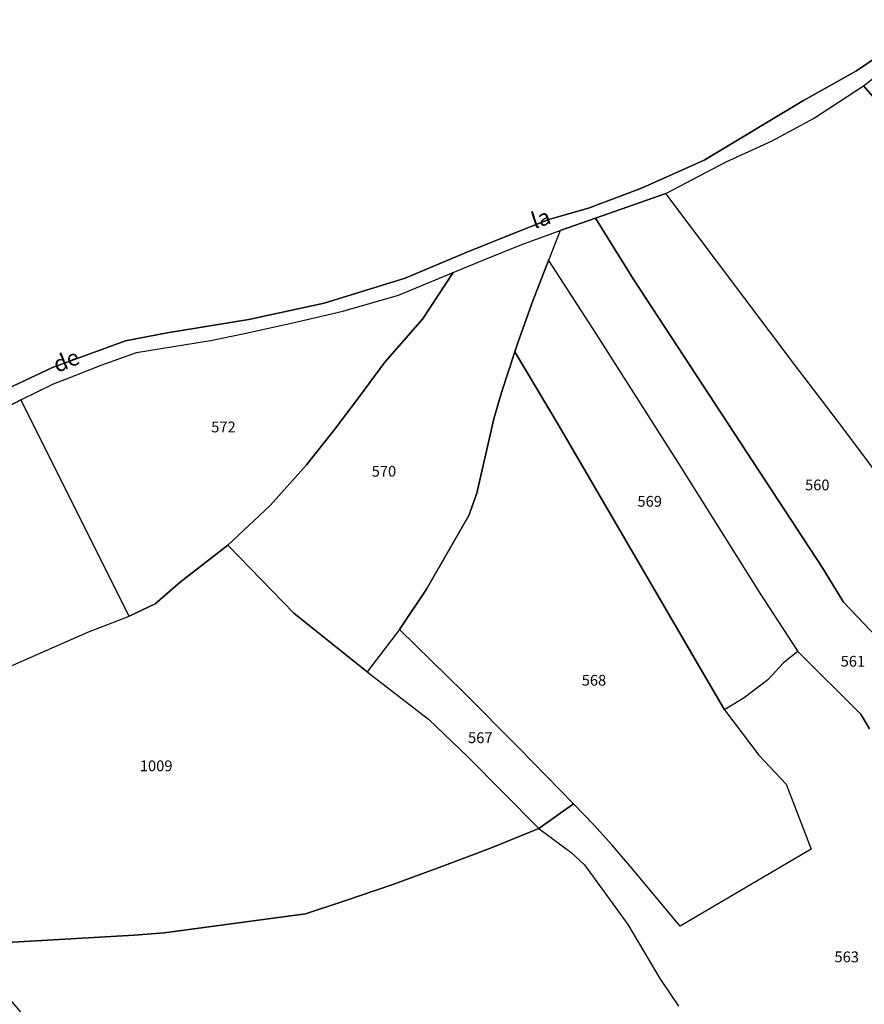
# Model space of a CAD drawing. Units: metres. Extents: x 1043474 to 1054746, y 6331335 to 6346304.
# Drawn here: x 1045854 to 1046011, y 6334463 to 6334645 of the extents above; entities that cross this region are included whole.
import ezdxf
from ezdxf.enums import TextEntityAlignment as Align

# ---------------------------------------------------------------- set-up
doc = ezdxf.new("R2010")
doc.units = ezdxf.units.M
for name, color, linetype in [('ig_cad_divers_texte', 8, 'CONTINUOUS'), ('ig_cad_hydro', 140, 'CONTINUOUS'), ('ig_cad_lieudit', 7, 'ByLayer'), ('ig_cad_parcel', 3, 'CONTINUOUS'), ('ig_cad_parcel_num', 3, 'CONTINUOUS')]:
    doc.layers.add(name, color=color, linetype=linetype)
doc.styles.add('Times New Roman', font='times.ttf')

msp = doc.modelspace()

# ---------------------------------------------------------------- linework, layer by layer
at = {"layer": 'ig_cad_hydro'}
for points in [[(1045843.08, 6334568.87), (1045854.43, 6334574.82), (1045860.48, 6334577.82), (1045862.85, 6334578.77), (1045869.32, 6334581.29), (1045875.85, 6334583.63), (1045889.6, 6334585.88), (1045895.59, 6334587.11), (1045904.85, 6334589.14), (1045914.08, 6334591.32), (1045924.41, 6334594.26), (1045934.56, 6334598.47), (1045940.21, 6334600.84), (1045947.27, 6334603.64), (1045954.4, 6334606.28), (1045960.92, 6334608.57), (1045973.95, 6334613.14), (1045985.15, 6334619), (1045993.59, 6334622.81), (1046001.34, 6334627.04), (1046010.62, 6334633.06), (1046025.56, 6334644.76)], [(1046023.3, 6334645.35), (1046009.3, 6334635.85), (1045999.49, 6334630.36), (1045981.1, 6334619.29), (1045969.47, 6334614.13), (1045959.61, 6334610.41), (1045952.48, 6334608.34), (1045947.74, 6334606.49), (1045936.66, 6334602.02), (1045925.65, 6334597.39), (1045910.65, 6334592.76), (1045896.69, 6334589.77), (1045881.53, 6334587.28), (1045873.84, 6334585.76), (1045860.29, 6334580.86), (1045850.82, 6334576.37)]]:
    msp.add_lwpolyline(points, dxfattribs=at)
at = {"layer": 'ig_cad_lieudit'}
for points in [[(1045850.82, 6334576.37), (1045860.29, 6334580.86), (1045873.84, 6334585.76), (1045881.53, 6334587.28), (1045896.69, 6334589.77), (1045910.65, 6334592.76), (1045925.65, 6334597.39), (1045936.66, 6334602.02), (1045947.74, 6334606.49), (1045952.48, 6334608.34), (1045959.61, 6334610.41), (1045969.47, 6334614.13), (1045981.1, 6334619.29), (1045999.49, 6334630.36), (1046009.3, 6334635.85), (1046023.3, 6334645.35)], [(1046023.3, 6334645.35), (1046009.3, 6334635.85), (1045999.49, 6334630.36), (1045981.1, 6334619.29), (1045969.47, 6334614.13), (1045959.61, 6334610.41), (1045952.48, 6334608.34), (1045947.74, 6334606.49), (1045936.66, 6334602.02), (1045925.65, 6334597.39), (1045910.65, 6334592.76), (1045896.69, 6334589.77), (1045881.53, 6334587.28), (1045873.84, 6334585.76), (1045860.29, 6334580.86), (1045850.82, 6334576.37)]]:
    msp.add_lwpolyline(points, dxfattribs=at)
at = {"layer": 'ig_cad_parcel'}
for points in [[(1045850.82, 6334576.37), (1045860.29, 6334580.86), (1045873.84, 6334585.76), (1045881.53, 6334587.28), (1045896.69, 6334589.77), (1045910.65, 6334592.76), (1045925.65, 6334597.39), (1045936.66, 6334602.02), (1045947.74, 6334606.49), (1045952.48, 6334608.34), (1045959.61, 6334610.41), (1045969.47, 6334614.13), (1045981.1, 6334619.29), (1045999.49, 6334630.36), (1046009.3, 6334635.85), (1046023.3, 6334645.35)], [(1046021.96, 6334549.3), (1046006.41, 6334570.18), (1045997.99, 6334581.13), (1045973.95, 6334613.14), (1045985.15, 6334619), (1045993.59, 6334622.81), (1046001.34, 6334627.04), (1046010.62, 6334633.06), (1046015.83, 6334627.16)], [(1046020.73, 6334522.79), (1046006.92, 6334537.34), (1046002.99, 6334543.66), (1045967.92, 6334597.31), (1045960.92, 6334608.57), (1045954.4, 6334606.28), (1045952.25, 6334600.71), (1045961.07, 6334587.02), (1045976.3, 6334563.06), (1045991.41, 6334539.01), (1045998.47, 6334528.17), (1046010.11, 6334516.52), (1046011.7, 6334513.81)], [(1045834.31, 6334517.48), (1045866.84, 6334531.73), (1045874.51, 6334534.7), (1045879.32, 6334537.04), (1045883.97, 6334541.02), (1045892.8, 6334547.88), (1045905, 6334535.29), (1045918.6, 6334524.39), (1045929.99, 6334515.6), (1045937.27, 6334508.64), (1045950.43, 6334495.34), (1045941.48, 6334491.72), (1045932.47, 6334488.28), (1045923.39, 6334484.98), (1045914.26, 6334481.85), (1045907.18, 6334479.53), (1045880.98, 6334475.97), (1045875.45, 6334475.54), (1045844.35, 6334473.74)], [(1046011.7, 6334513.81), (1046010.11, 6334516.52), (1045998.47, 6334528.17), (1045995.8, 6334526.08), (1045992.86, 6334522.89), (1045988.47, 6334519.57), (1045984.85, 6334517.36), (1045991.22, 6334508.97), (1045996.3, 6334503.54), (1046000.9, 6334491.54), (1045976.64, 6334477.23), (1045967.31, 6334488.42), (1045964.03, 6334492.28), (1045960.62, 6334496.03), (1045956.86, 6334499.89), (1045950.43, 6334495.34), (1045956.45, 6334490.91), (1045958.87, 6334488.59), (1045966.91, 6334477.55), (1045972.89, 6334467.5), (1045976.32, 6334462.41)], [(1045860.72, 6334453.87), (1045845.85, 6334471.39), (1045844.35, 6334473.74), (1045875.45, 6334475.54), (1045880.98, 6334475.97), (1045907.18, 6334479.53), (1045914.26, 6334481.85), (1045923.39, 6334484.98), (1045932.47, 6334488.28), (1045941.48, 6334491.72), (1045950.43, 6334495.34), (1045956.45, 6334490.91), (1045958.87, 6334488.59), (1045966.91, 6334477.55), (1045972.89, 6334467.5), (1045976.32, 6334462.41)]]:
    msp.add_lwpolyline(points, dxfattribs=at)
for points in [[(1046025.56, 6334644.76), (1046037.67, 6334631.97), (1046045.74, 6334624), (1046045.4, 6334601.8), (1046044.96, 6334595.53), (1046035.14, 6334605.97), (1046025.41, 6334616.51), (1046015.83, 6334627.16), (1046010.62, 6334633.06)], [(1045960.92, 6334608.57), (1045967.92, 6334597.31), (1046002.99, 6334543.66), (1046006.92, 6334537.34), (1046020.73, 6334522.79), (1046027.12, 6334515.39), (1046033.39, 6334507.88), (1046035.62, 6334505.15), (1046038.33, 6334507.68), (1046032.83, 6334514.71), (1046029.8, 6334518.1), (1046037.07, 6334522.59), (1046044.25, 6334527.24), (1046047.3, 6334529.27), (1046039.77, 6334537.39), (1046032.86, 6334542.33), (1046021.96, 6334549.3), (1046006.41, 6334570.18), (1045997.99, 6334581.13), (1045973.95, 6334613.14)], [(1045934.56, 6334598.47), (1045940.21, 6334600.84), (1045947.27, 6334603.64), (1045954.4, 6334606.28), (1045952.25, 6334600.71), (1045949.35, 6334593.18), (1045946.61, 6334585.6), (1045945.97, 6334583.75), (1045943.51, 6334576.19), (1045942.11, 6334571.3), (1045938.95, 6334557.53), (1045937.46, 6334553.42), (1045929.6, 6334539.72), (1045924.63, 6334532.27), (1045918.6, 6334524.39), (1045905, 6334535.29), (1045892.8, 6334547.88), (1045900.61, 6334555.26), (1045907.36, 6334562.77), (1045912.36, 6334569.07), (1045917.22, 6334575.46), (1045921.86, 6334581.82), (1045928.85, 6334589.8)], [(1045952.25, 6334600.71), (1045961.07, 6334587.02), (1045976.3, 6334563.06), (1045991.41, 6334539.01), (1045998.47, 6334528.17), (1045995.8, 6334526.08), (1045992.86, 6334522.89), (1045988.47, 6334519.57), (1045984.85, 6334517.36), (1045954.22, 6334569.98), (1045945.97, 6334583.75), (1045946.61, 6334585.6), (1045949.35, 6334593.18)], [(1045934.56, 6334598.47), (1045928.85, 6334589.8), (1045921.86, 6334581.82), (1045917.22, 6334575.46), (1045912.36, 6334569.07), (1045907.36, 6334562.77), (1045900.61, 6334555.26), (1045892.8, 6334547.88), (1045883.97, 6334541.02), (1045879.32, 6334537.04), (1045874.51, 6334534.7), (1045854.43, 6334574.82), (1045860.48, 6334577.82), (1045862.85, 6334578.77), (1045869.32, 6334581.29), (1045875.85, 6334583.63), (1045889.6, 6334585.88), (1045895.59, 6334587.11), (1045904.85, 6334589.14), (1045914.08, 6334591.32), (1045924.41, 6334594.26)], [(1045956.86, 6334499.89), (1045946.73, 6334510.31), (1045936.49, 6334520.63), (1045924.63, 6334532.27), (1045929.6, 6334539.72), (1045937.46, 6334553.42), (1045938.95, 6334557.53), (1045942.11, 6334571.3), (1045943.51, 6334576.19), (1045945.97, 6334583.75), (1045954.22, 6334569.98), (1045984.85, 6334517.36), (1045991.22, 6334508.97), (1045996.3, 6334503.54), (1046000.9, 6334491.54), (1045976.64, 6334477.23), (1045967.31, 6334488.42), (1045964.03, 6334492.28), (1045960.62, 6334496.03)], [(1045812.91, 6334539.82), (1045810.2, 6334532.25), (1045818.05, 6334524.67), (1045825.77, 6334516.98), (1045828.1, 6334514.62), (1045834.31, 6334517.48), (1045866.84, 6334531.73), (1045874.51, 6334534.7), (1045854.43, 6334574.82), (1045843.08, 6334568.87), (1045840.25, 6334567.17), (1045837.09, 6334564.38), (1045825.68, 6334555.41), (1045823.12, 6334552.67), (1045815.58, 6334542.69)], [(1045924.63, 6334532.27), (1045918.6, 6334524.39), (1045929.99, 6334515.6), (1045937.27, 6334508.64), (1045950.43, 6334495.34), (1045956.86, 6334499.89), (1045946.73, 6334510.31), (1045936.49, 6334520.63)]]:
    msp.add_lwpolyline(points, close=True, dxfattribs=at)

# ---------------------------------------------------------------- texts
at = {"layer": 'ig_cad_divers_texte', "style": 'Times New Roman'}
for s, rotation, p in [('la', 18, (1045949.9, 6334605.65)), ('de', 22.6, (1045861.52, 6334578.95))]:
    msp.add_text(s, height=3, rotation=rotation, dxfattribs=at).set_placement(p, align=Align.BOTTOM_LEFT)
at = {"layer": 'ig_cad_parcel_num', "style": 'Times New Roman'}
for s, p in [('572', (1045889.7, 6334568.19)), ('570', (1045919.45, 6334559.98)), ('560', (1045999.78, 6334557.44)), ('569', (1045968.71, 6334554.4)), ('561', (1046006.38, 6334524.74)), ('568', (1045958.38, 6334521.21)), ('567', (1045937.31, 6334510.56)), ('1009', (1045876.47, 6334505.34)), ('563', (1046005.23, 6334469.91))]:
    msp.add_text(s, height=2, dxfattribs=at).set_placement(p, align=Align.BOTTOM_LEFT)

doc.saveas('drawing.dxf')
